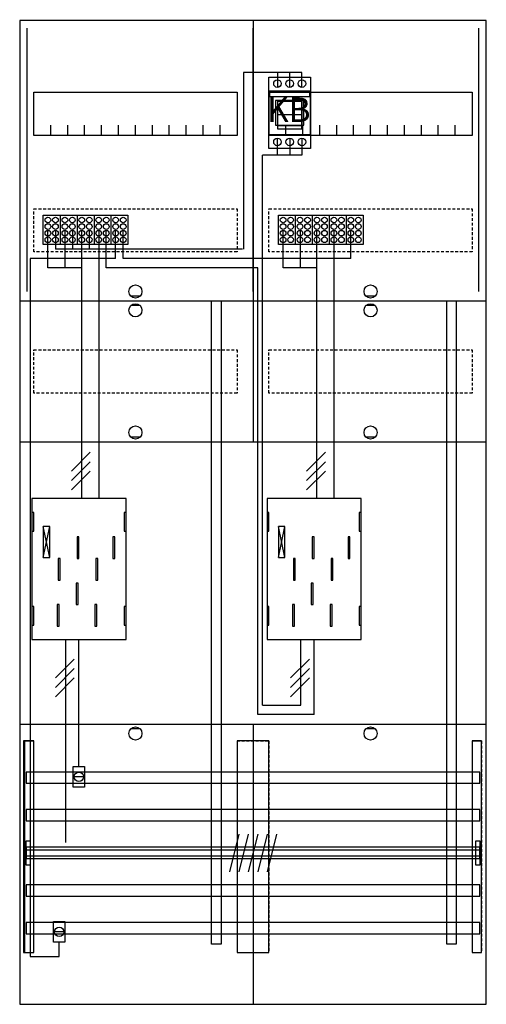
# Model space of a CAD drawing. Extents: x 0 to 50, y 0 to 105.
import ezdxf

# ---------------------------------------------------------------- set-up
doc = ezdxf.new("R2010")
doc.units = 0
doc.header["$MEASUREMENT"] = 0
for name, pattern in [('L00000002000000FFFF', [0]), ('L000000020000FFFFFF', [0]), ('L000000040000000000', [0]), ('L00000004000000007F', [0]), ('L0000000400000000FF', [0]), ('L00000004000000FF00', [0]), ('L000000040000FF0000', [0]), ('L000000060000FFFF00', [0]), ('L0000000A0000FFFF00', [0]), ('L014100020032000000', [0.5, 0.3, -0.2])]:
    doc.linetypes.add(name, pattern=pattern)
doc.layers.get('0').update_dxf_attribs({"linetype": 'CONTINUOUS'})
for name, color, linetype in [('1', 7, 'CONTINUOUS'), ('157', 7, 'CONTINUOUS'), ('158', 7, 'CONTINUOUS'), ('160', 7, 'CONTINUOUS'), ('161', 7, 'CONTINUOUS'), ('2', 7, 'CONTINUOUS'), ('29', 7, 'CONTINUOUS'), ('30', 7, 'CONTINUOUS'), ('31', 7, 'CONTINUOUS'), ('38', 7, 'CONTINUOUS'), ('56', 7, 'CONTINUOUS'), ('57', 7, 'CONTINUOUS'), ('58', 7, 'CONTINUOUS'), ('59', 7, 'CONTINUOUS'), ('60', 7, 'CONTINUOUS')]:
    doc.layers.add(name, color=color, linetype=linetype)

# ---------------------------------------------------------------- blocks, each defined once
blk = doc.blocks.new('BF27A2XXBM')
at = {"layer": '1', "color": 7, "linetype": 'CONTINUOUS'}
for p, q in [((13, 75.5), (12, 75.5)), ((38, 75.5), (37, 75.5)), ((13, 74.5), (12, 74.5)), ((38, 74.5), (37, 74.5)), ((13, 60.5), (12, 60.5)), ((38, 60.5), (37, 60.5)), ((3.4, 47.7), (2.7, 51)), ((2.7, 47.7), (3.4, 51)), ((3.4, 47.7), (2.7, 51)), ((2.7, 47.7), (3.4, 51)), ((3.4, 47.7), (2.7, 51)), ((2.7, 47.7), (3.4, 51)), ((3.4, 47.7), (2.7, 51)), ((2.7, 47.7), (3.4, 51)), ((28.4, 47.7), (27.7, 51)), ((27.7, 47.7), (28.4, 51)), ((28.4, 47.7), (27.7, 51)), ((27.7, 47.7), (28.4, 51)), ((28.4, 47.7), (27.7, 51)), ((27.7, 47.7), (28.4, 51)), ((28.4, 47.7), (27.7, 51)), ((27.7, 47.7), (28.4, 51)), ((13, 29.5), (12, 29.5)), ((38, 29.5), (37, 29.5))]:
    blk.add_line(p, q, dxfattribs=at)
for points in [[(49.8, 0.2), (49.8, 104.8), (0.2, 104.8), (0.2, 0.2)], [(23.3, 97.2), (23.3, 92.6), (1.7, 92.6), (1.7, 97.2)], [(48.3, 97.2), (48.3, 92.6), (26.7, 92.6), (26.7, 97.2)], [(11.5, 39), (11.5, 54), (1.5, 54), (1.5, 39)], [(36.5, 39), (36.5, 54), (26.5, 54), (26.5, 39)], [(1.7, 50.5), (1.7, 52.5), (1.5, 52.5), (1.5, 50.5)], [(1.7, 50.5), (1.7, 52.5), (1.5, 52.5), (1.5, 50.5)], [(11.5, 50.5), (11.5, 52.5), (11.3, 52.5), (11.3, 50.5)], [(11.5, 50.5), (11.5, 52.5), (11.3, 52.5), (11.3, 50.5)], [(26.7, 50.5), (26.7, 52.5), (26.5, 52.5), (26.5, 50.5)], [(26.7, 50.5), (26.7, 52.5), (26.5, 52.5), (26.5, 50.5)], [(36.5, 50.5), (36.5, 52.5), (36.3, 52.5), (36.3, 50.5)], [(36.5, 50.5), (36.5, 52.5), (36.3, 52.5), (36.3, 50.5)], [(3.4, 47.7), (3.4, 51), (2.7, 51), (2.7, 47.7)], [(3.4, 47.7), (3.4, 51), (2.7, 51), (2.7, 47.7)], [(3.4, 47.7), (3.4, 51), (2.7, 51), (2.7, 47.7)], [(3.4, 47.7), (3.4, 51), (2.7, 51), (2.7, 47.7)], [(28.4, 47.7), (28.4, 51), (27.7, 51), (27.7, 47.7)], [(28.4, 47.7), (28.4, 51), (27.7, 51), (27.7, 47.7)], [(28.4, 47.7), (28.4, 51), (27.7, 51), (27.7, 47.7)], [(28.4, 47.7), (28.4, 51), (27.7, 51), (27.7, 47.7)], [(1.7, 40.5), (1.7, 42.5), (1.5, 42.5), (1.5, 40.5)], [(1.7, 40.5), (1.7, 42.5), (1.5, 42.5), (1.5, 40.5)], [(11.5, 40.5), (11.5, 42.5), (11.3, 42.5), (11.3, 40.5)], [(11.5, 40.5), (11.5, 42.5), (11.3, 42.5), (11.3, 40.5)], [(26.7, 40.5), (26.7, 42.5), (26.5, 42.5), (26.5, 40.5)], [(26.7, 40.5), (26.7, 42.5), (26.5, 42.5), (26.5, 40.5)], [(36.5, 40.5), (36.5, 42.5), (36.3, 42.5), (36.3, 40.5)], [(36.5, 40.5), (36.5, 42.5), (36.3, 42.5), (36.3, 40.5)]]:
    blk.add_lwpolyline(points, close=True, dxfattribs=at)
for points in [[(25, 104.9), (25, 60.1)], [(3.5, 92.6), (3.5, 93.7)], [(5.3, 92.6), (5.3, 93.7), (5.3, 93.7)], [(7.1, 92.6), (7.1, 93.7)], [(8.9, 92.6), (8.9, 93.7)], [(10.7, 92.6), (10.7, 93.7)], [(12.5, 92.6), (12.5, 93.7)], [(14.3, 92.6), (14.3, 93.7)], [(16.1, 92.6), (16.1, 93.7)], [(17.9, 92.6), (17.9, 93.7)], [(19.7, 92.6), (19.7, 93.7)], [(21.5, 92.6), (21.5, 93.7)], [(28.5, 92.6), (28.5, 93.7)], [(30.3, 92.6), (30.3, 93.7), (30.3, 93.7)], [(32.1, 92.6), (32.1, 93.7)], [(33.9, 92.6), (33.9, 93.7)], [(35.7, 92.6), (35.7, 93.7)], [(37.5, 92.6), (37.5, 93.7)], [(39.3, 92.6), (39.3, 93.7)], [(41.1, 92.6), (41.1, 93.7)], [(42.9, 92.6), (42.9, 93.7)], [(44.7, 92.6), (44.7, 93.7)], [(46.5, 92.6), (46.5, 93.7)], [(0.2, 75), (49.8, 75)], [(0.2, 75), (49.8, 75)], [(25, 75), (25, 60)], [(0.2, 60), (49.8, 60)], [(0.2, 60), (49.8, 60)], [(0.2, 30), (49.8, 30)], [(25, 30), (25, 0.2)], [(25, 30), (25, 0.2)]]:
    blk.add_lwpolyline(points, dxfattribs=at)
at = {"layer": '1', "color": 7, "linetype": 'L014100020032000000'}
for points in [[(23.3, 84.8), (23.3, 80.2), (1.7, 80.2), (1.7, 84.8)], [(48.3, 84.8), (48.3, 80.2), (26.7, 80.2), (26.7, 84.8)], [(23.3, 69.8), (23.3, 65.2), (1.7, 65.2), (1.7, 69.8)], [(48.3, 69.8), (48.3, 65.2), (26.7, 65.2), (26.7, 69.8)]]:
    blk.add_lwpolyline(points, close=True, dxfattribs=at)
at = {"layer": '1', "color": 7, "linetype": 'L000000040000000000'}
for points in [[(11.5, 39), (11.5, 54), (1.5, 54), (1.5, 39)], [(36.5, 39), (36.5, 54), (26.5, 54), (26.5, 39)], [(6.5, 47.6), (6.5, 49.9), (6.3, 49.9), (6.3, 47.6)], [(6.5, 47.6), (6.5, 49.9), (6.3, 49.9), (6.3, 47.6)], [(10.3, 47.6), (10.3, 49.9), (10.1, 49.9), (10.1, 47.6)], [(10.3, 47.6), (10.3, 49.9), (10.1, 49.9), (10.1, 47.6)], [(31.5, 47.6), (31.5, 49.9), (31.3, 49.9), (31.3, 47.6)], [(31.5, 47.6), (31.5, 49.9), (31.3, 49.9), (31.3, 47.6)], [(35.3, 47.6), (35.3, 49.9), (35.1, 49.9), (35.1, 47.6)], [(35.3, 47.6), (35.3, 49.9), (35.1, 49.9), (35.1, 47.6)], [(4.5, 45.3), (4.5, 47.6), (4.3, 47.6), (4.3, 45.3)], [(4.5, 45.3), (4.5, 47.6), (4.3, 47.6), (4.3, 45.3)], [(8.5, 45.3), (8.5, 47.6), (8.3, 47.6), (8.3, 45.3)], [(8.5, 45.3), (8.5, 47.6), (8.3, 47.6), (8.3, 45.3)], [(29.5, 45.3), (29.5, 47.6), (29.3, 47.6), (29.3, 45.3)], [(29.5, 45.3), (29.5, 47.6), (29.3, 47.6), (29.3, 45.3)], [(33.5, 45.3), (33.5, 47.6), (33.3, 47.6), (33.3, 45.3)], [(33.5, 45.3), (33.5, 47.6), (33.3, 47.6), (33.3, 45.3)], [(6.4, 42.7), (6.4, 45), (6.2, 45), (6.2, 42.7)], [(6.4, 42.7), (6.4, 45), (6.2, 45), (6.2, 42.7)], [(31.4, 42.7), (31.4, 45), (31.2, 45), (31.2, 42.7)], [(31.4, 42.7), (31.4, 45), (31.2, 45), (31.2, 42.7)], [(4.4, 40.4), (4.4, 42.7), (4.2, 42.7), (4.2, 40.4)], [(4.4, 40.4), (4.4, 42.7), (4.2, 42.7), (4.2, 40.4)], [(8.4, 40.4), (8.4, 42.7), (8.2, 42.7), (8.2, 40.4)], [(8.4, 40.4), (8.4, 42.7), (8.2, 42.7), (8.2, 40.4)], [(29.4, 40.4), (29.4, 42.7), (29.2, 42.7), (29.2, 40.4)], [(29.4, 40.4), (29.4, 42.7), (29.2, 42.7), (29.2, 40.4)], [(33.4, 40.4), (33.4, 42.7), (33.2, 42.7), (33.2, 40.4)], [(33.4, 40.4), (33.4, 42.7), (33.2, 42.7), (33.2, 40.4)]]:
    blk.add_lwpolyline(points, close=True, dxfattribs=at)
at = {"layer": '1', "color": 7, "linetype": 'CONTINUOUS'}
for centre in [(12.5, 76), (37.5, 76), (12.5, 74), (37.5, 74), (12.5, 61), (37.5, 61), (12.5, 29), (37.5, 29)]:
    blk.add_circle(centre, 0.7, dxfattribs=at)
at = {"layer": '157', "color": 7, "linetype": 'CONTINUOUS'}
for points in [[(2.7, 81), (2.7, 84.1), (11.7, 84.1), (11.7, 81)], [(27.7, 81), (27.7, 84.1), (36.7, 84.1), (36.7, 81)]]:
    blk.add_lwpolyline(points, close=True, dxfattribs=at)
for points in [[(4.5, 84.1), (4.5, 81)], [(6.3, 84.1), (6.3, 81)], [(8.1, 84.1), (8.1, 81)], [(9.9, 84.1), (9.9, 81)], [(29.5, 84.1), (29.5, 81)], [(31.3, 84.1), (31.3, 81)], [(33.1, 84.1), (33.1, 81)], [(34.9, 84.1), (34.9, 81)]]:
    blk.add_lwpolyline(points, dxfattribs=at)
at = {"layer": '158', "color": 7, "linetype": 'L000000040000000000'}
for p, q in [((24, 99.3), (24, 80.5)), ((30.2, 99.3), (24, 99.3)), ((27.6, 99.3), (27.6, 97.8)), ((28.9, 97.7), (28.9, 99.3)), ((30.2, 97.8), (30.2, 99.3)), ((27.6, 90.5), (27.6, 92.3)), ((28.9, 92.3), (28.9, 90.5)), ((30.2, 92.3), (30.2, 90.5)), ((26, 32), (26, 90.5)), ((30.2, 90.5), (26, 90.5)), ((4, 82.5), (4, 80.5)), ((5.8, 82.5), (5.8, 80.5)), ((7.6, 82.5), (7.6, 80.5)), ((23.9, 80.5), (4, 80.5)), ((5.1, 17.4), (5.1, 39)), ((30.1, 32), (30.1, 39)), ((26, 32), (30.1, 32))]:
    blk.add_line(p, q, dxfattribs=at)
at = {"layer": '158', "color": 255, "linetype": 'L00000004000000007F'}
for p, q in [((3.2, 78.5), (3.2, 82.5)), ((5, 82.5), (5, 78.5)), ((6.8, 54), (6.8, 82.4)), ((28.2, 78.5), (28.2, 82.5)), ((30, 82.5), (30, 78.5)), ((31.8, 54), (31.8, 82.4)), ((6.8, 78.5), (3.2, 78.5)), ((31.8, 78.5), (28.2, 78.5))]:
    blk.add_line(p, q, dxfattribs=at)
at = {"layer": '158', "color": 5, "linetype": 'L000000040000FF0000'}
for p, q in [((8.6, 82.5), (8.6, 54)), ((9.4, 78.5), (9.4, 82.5)), ((33.6, 82.5), (33.6, 54)), ((25.5, 78.5), (9.4, 78.5)), ((25.5, 31), (25.5, 78.5)), ((6.5, 25.4), (6.5, 38.9)), ((31.5, 31), (31.5, 38.9)), ((31.5, 31), (25.5, 31))]:
    blk.add_line(p, q, dxfattribs=at)
at = {"layer": '158', "color": 3, "linetype": 'L00000004000000FF00'}
for p, q in [((10.4, 79.5), (10.4, 82.5)), ((11.2, 79.5), (11.2, 82.5)), ((35.4, 79.5), (35.4, 82.5)), ((1.3, 79.5), (1.3, 5.3)), ((10.4, 79.5), (1.3, 79.5)), ((35.4, 79.5), (11.2, 79.5)), ((4.4, 5.3), (4.4, 6.8)), ((1.3, 5.3), (4.4, 5.3))]:
    blk.add_line(p, q, dxfattribs=at)
at = {"layer": '158', "color": 7, "linetype": 'CONTINUOUS'}
for p, q in [((7.7, 58.9), (5.7, 56.9)), ((7.7, 58.9), (5.7, 56.9)), ((32.7, 58.9), (30.7, 56.9)), ((32.7, 58.9), (30.7, 56.9)), ((7.7, 57.9), (5.7, 55.9)), ((7.7, 57.9), (5.7, 55.9)), ((32.7, 57.9), (30.7, 55.9)), ((32.7, 57.9), (30.7, 55.9)), ((7.7, 56.9), (5.7, 54.9)), ((7.7, 56.9), (5.7, 54.9)), ((32.7, 56.9), (30.7, 54.9)), ((32.7, 56.9), (30.7, 54.9)), ((6, 36.9), (4, 34.9)), ((6, 36.9), (4, 34.9)), ((31, 36.9), (29, 34.9)), ((31, 36.9), (29, 34.9)), ((6, 35.9), (4, 33.9)), ((6, 35.9), (4, 33.9)), ((31, 35.9), (29, 33.9)), ((31, 35.9), (29, 33.9)), ((6, 34.9), (4, 32.9)), ((6, 34.9), (4, 32.9)), ((31, 34.9), (29, 32.9)), ((31, 34.9), (29, 32.9)), ((7, 24.4), (6, 24.4)), ((4.9, 7.9), (3.9, 7.9))]:
    blk.add_line(p, q, dxfattribs=at)
at = {"layer": '158', "color": 2, "linetype": 'L00000002000000FFFF'}
for points in [[(20.6, 6.6), (20.6, 75), (21.6, 75), (21.6, 6.6)], [(45.6, 6.6), (45.6, 75), (46.6, 75), (46.6, 6.6)]]:
    blk.add_lwpolyline(points, close=True, dxfattribs=at)
at = {"layer": '158', "color": 7, "linetype": 'CONTINUOUS'}
for points in [[(7.1, 25.5), (7.1, 23.3), (5.9, 23.3), (5.9, 25.5)], [(5, 9), (5, 6.8), (3.8, 6.8), (3.8, 9)]]:
    blk.add_lwpolyline(points, close=True, dxfattribs=at)
for centre in [(6.5, 24.4), (4.4, 7.9)]:
    blk.add_circle(centre, 0.5, dxfattribs=at)
at = {"layer": '160', "color": 4, "linetype": 'L000000060000FFFF00'}
for p, q in [((1, 76), (1, 104)), ((49, 76), (49, 104))]:
    blk.add_line(p, q, dxfattribs=at)
at = {"layer": '160', "color": 4, "linetype": 'L0000000A0000FFFF00'}
blk.add_line((25, 76), (25, 104), dxfattribs=at)
at = {"layer": '2', "color": 7, "linetype": 'CONTINUOUS'}
blk.add_line((30.2, 94.8), (27.6, 94.8), dxfattribs=at)
for points in [[(31.1, 92.7), (31.1, 97.3), (26.7, 97.3), (26.7, 92.7)], [(26.8, 96.7), (26.8, 97.2), (31, 97.2), (31, 96.7)], [(30.4, 93.7), (30.4, 96.3), (27.4, 96.3), (27.4, 93.7)], [(30.2, 93.3), (30.2, 96.2), (27.6, 96.2), (27.6, 93.3)], [(30.2, 93.3), (30.2, 93.6), (27.6, 93.6), (27.6, 93.3)], [(2.7, 81), (2.7, 84.1), (11.7, 84.1), (11.7, 81)], [(27.7, 81), (27.7, 84.1), (36.7, 84.1), (36.7, 81)]]:
    blk.add_lwpolyline(points, close=True, dxfattribs=at)
for points in [[(27.6, 96.3), (27.6, 93.7)], [(30.2, 96.3), (30.2, 93.7)], [(4.5, 84.1), (4.5, 81)], [(6.3, 84.1), (6.3, 81)], [(8.1, 84.1), (8.1, 81)], [(9.9, 84.1), (9.9, 81)], [(29.5, 84.1), (29.5, 81)], [(31.3, 84.1), (31.3, 81)], [(33.1, 84.1), (33.1, 81)], [(34.9, 84.1), (34.9, 81)]]:
    blk.add_lwpolyline(points, dxfattribs=at)
for centre in [(3.2, 83.6), (4, 83.6), (5, 83.6), (5.8, 83.6), (6.8, 83.6), (7.6, 83.6), (8.6, 83.6), (9.4, 83.6), (10.4, 83.6), (11.2, 83.6), (28.2, 83.6), (29, 83.6), (30, 83.6), (30.8, 83.6), (31.8, 83.6), (32.6, 83.6), (33.6, 83.6), (34.4, 83.6), (35.4, 83.6), (36.2, 83.6), (3.2, 82.9), (4, 82.9), (5, 82.9), (5.8, 82.9), (6.8, 82.9), (7.6, 82.9), (8.6, 82.9), (9.4, 82.9), (10.4, 82.9), (11.2, 82.9), (28.2, 82.9), (29, 82.9), (30, 82.9), (30.8, 82.9), (31.8, 82.9), (32.6, 82.9), (33.6, 82.9), (34.4, 82.9), (35.4, 82.9), (36.2, 82.9), (3.2, 82.2), (3.2, 81.5), (4, 82.2), (4, 81.5), (5, 82.2), (5, 81.5), (5.8, 82.2), (5.8, 81.5), (6.8, 82.2), (6.8, 81.5), (7.6, 82.2), (7.6, 81.5), (8.6, 82.2), (8.6, 81.5), (9.4, 82.2), (9.4, 81.5), (10.4, 82.2), (10.4, 81.5), (11.2, 82.2), (11.2, 81.5), (28.2, 82.2), (28.2, 81.5), (29, 82.2), (29, 81.5), (30, 82.2), (30, 81.5), (30.8, 82.2), (30.8, 81.5), (31.8, 82.2), (31.8, 81.5), (32.6, 82.2), (32.6, 81.5), (33.6, 82.2), (33.6, 81.5), (34.4, 82.2), (34.4, 81.5), (35.4, 82.2), (35.4, 81.5), (36.2, 82.2), (36.2, 81.5)]:
    blk.add_circle(centre, 0.3, dxfattribs=at)
at = {"layer": '29', "color": 7, "linetype": 'CONTINUOUS'}
for p, q in [((3.4, 47.7), (2.7, 51)), ((2.7, 47.7), (3.4, 51)), ((3.4, 47.7), (2.7, 51)), ((2.7, 47.7), (3.4, 51)), ((3.4, 47.7), (2.7, 51)), ((2.7, 47.7), (3.4, 51)), ((3.4, 47.7), (2.7, 51)), ((2.7, 47.7), (3.4, 51)), ((28.4, 47.7), (27.7, 51)), ((27.7, 47.7), (28.4, 51)), ((28.4, 47.7), (27.7, 51)), ((27.7, 47.7), (28.4, 51)), ((28.4, 47.7), (27.7, 51)), ((27.7, 47.7), (28.4, 51)), ((28.4, 47.7), (27.7, 51)), ((27.7, 47.7), (28.4, 51))]:
    blk.add_line(p, q, dxfattribs=at)
for points in [[(49.8, 0.2), (49.8, 104.8), (0.2, 104.8), (0.2, 0.2)], [(23.3, 97.2), (23.3, 92.6), (1.7, 92.6), (1.7, 97.2)], [(48.3, 97.2), (48.3, 92.6), (26.7, 92.6), (26.7, 97.2)], [(11.5, 39), (11.5, 54), (1.5, 54), (1.5, 39)], [(36.5, 39), (36.5, 54), (26.5, 54), (26.5, 39)], [(1.7, 50.5), (1.7, 52.5), (1.5, 52.5), (1.5, 50.5)], [(1.7, 50.5), (1.7, 52.5), (1.5, 52.5), (1.5, 50.5)], [(11.5, 50.5), (11.5, 52.5), (11.3, 52.5), (11.3, 50.5)], [(11.5, 50.5), (11.5, 52.5), (11.3, 52.5), (11.3, 50.5)], [(26.7, 50.5), (26.7, 52.5), (26.5, 52.5), (26.5, 50.5)], [(26.7, 50.5), (26.7, 52.5), (26.5, 52.5), (26.5, 50.5)], [(36.5, 50.5), (36.5, 52.5), (36.3, 52.5), (36.3, 50.5)], [(36.5, 50.5), (36.5, 52.5), (36.3, 52.5), (36.3, 50.5)], [(3.4, 47.7), (3.4, 51), (2.7, 51), (2.7, 47.7)], [(3.4, 47.7), (3.4, 51), (2.7, 51), (2.7, 47.7)], [(3.4, 47.7), (3.4, 51), (2.7, 51), (2.7, 47.7)], [(3.4, 47.7), (3.4, 51), (2.7, 51), (2.7, 47.7)], [(28.4, 47.7), (28.4, 51), (27.7, 51), (27.7, 47.7)], [(28.4, 47.7), (28.4, 51), (27.7, 51), (27.7, 47.7)], [(28.4, 47.7), (28.4, 51), (27.7, 51), (27.7, 47.7)], [(28.4, 47.7), (28.4, 51), (27.7, 51), (27.7, 47.7)], [(1.7, 40.5), (1.7, 42.5), (1.5, 42.5), (1.5, 40.5)], [(1.7, 40.5), (1.7, 42.5), (1.5, 42.5), (1.5, 40.5)], [(11.5, 40.5), (11.5, 42.5), (11.3, 42.5), (11.3, 40.5)], [(11.5, 40.5), (11.5, 42.5), (11.3, 42.5), (11.3, 40.5)], [(26.7, 40.5), (26.7, 42.5), (26.5, 42.5), (26.5, 40.5)], [(26.7, 40.5), (26.7, 42.5), (26.5, 42.5), (26.5, 40.5)], [(36.5, 40.5), (36.5, 42.5), (36.3, 42.5), (36.3, 40.5)], [(36.5, 40.5), (36.5, 42.5), (36.3, 42.5), (36.3, 40.5)]]:
    blk.add_lwpolyline(points, close=True, dxfattribs=at)
for points in [[(25, 104.8), (25, 75)], [(3.5, 92.6), (3.5, 93.7)], [(5.3, 92.6), (5.3, 93.7), (5.3, 93.7)], [(7.1, 92.6), (7.1, 93.7)], [(8.9, 92.6), (8.9, 93.7)], [(10.7, 92.6), (10.7, 93.7)], [(12.5, 92.6), (12.5, 93.7)], [(14.3, 92.6), (14.3, 93.7)], [(16.1, 92.6), (16.1, 93.7)], [(17.9, 92.6), (17.9, 93.7)], [(19.7, 92.6), (19.7, 93.7)], [(21.5, 92.6), (21.5, 93.7)], [(28.5, 92.6), (28.5, 93.7)], [(30.3, 92.6), (30.3, 93.7), (30.3, 93.7)], [(32.1, 92.6), (32.1, 93.7)], [(33.9, 92.6), (33.9, 93.7)], [(35.7, 92.6), (35.7, 93.7)], [(37.5, 92.6), (37.5, 93.7)], [(39.3, 92.6), (39.3, 93.7)], [(41.1, 92.6), (41.1, 93.7)], [(42.9, 92.6), (42.9, 93.7)], [(44.7, 92.6), (44.7, 93.7)], [(46.5, 92.6), (46.5, 93.7)], [(0.2, 75), (49.8, 75)], [(25, 75), (25, 60)], [(0.2, 60), (49.8, 60)], [(0.2, 30), (49.8, 30)], [(25, 30), (25, 0.2)]]:
    blk.add_lwpolyline(points, dxfattribs=at)
at = {"layer": '29', "color": 7, "linetype": 'L014100020032000000'}
for points in [[(23.3, 84.8), (23.3, 80.2), (1.7, 80.2), (1.7, 84.8)], [(48.3, 84.8), (48.3, 80.2), (26.7, 80.2), (26.7, 84.8)], [(23.3, 69.8), (23.3, 65.2), (1.7, 65.2), (1.7, 69.8)], [(48.3, 69.8), (48.3, 65.2), (26.7, 65.2), (26.7, 69.8)]]:
    blk.add_lwpolyline(points, close=True, dxfattribs=at)
at = {"layer": '29', "color": 7, "linetype": 'L000000040000000000'}
for points in [[(11.5, 39), (11.5, 54), (1.5, 54), (1.5, 39)], [(36.5, 39), (36.5, 54), (26.5, 54), (26.5, 39)], [(6.5, 47.6), (6.5, 49.9), (6.3, 49.9), (6.3, 47.6)], [(6.5, 47.6), (6.5, 49.9), (6.3, 49.9), (6.3, 47.6)], [(10.3, 47.6), (10.3, 49.9), (10.1, 49.9), (10.1, 47.6)], [(10.3, 47.6), (10.3, 49.9), (10.1, 49.9), (10.1, 47.6)], [(31.5, 47.6), (31.5, 49.9), (31.3, 49.9), (31.3, 47.6)], [(31.5, 47.6), (31.5, 49.9), (31.3, 49.9), (31.3, 47.6)], [(35.3, 47.6), (35.3, 49.9), (35.1, 49.9), (35.1, 47.6)], [(35.3, 47.6), (35.3, 49.9), (35.1, 49.9), (35.1, 47.6)], [(4.5, 45.3), (4.5, 47.6), (4.3, 47.6), (4.3, 45.3)], [(4.5, 45.3), (4.5, 47.6), (4.3, 47.6), (4.3, 45.3)], [(8.5, 45.3), (8.5, 47.6), (8.3, 47.6), (8.3, 45.3)], [(8.5, 45.3), (8.5, 47.6), (8.3, 47.6), (8.3, 45.3)], [(29.5, 45.3), (29.5, 47.6), (29.3, 47.6), (29.3, 45.3)], [(29.5, 45.3), (29.5, 47.6), (29.3, 47.6), (29.3, 45.3)], [(33.5, 45.3), (33.5, 47.6), (33.3, 47.6), (33.3, 45.3)], [(33.5, 45.3), (33.5, 47.6), (33.3, 47.6), (33.3, 45.3)], [(6.4, 42.7), (6.4, 45), (6.2, 45), (6.2, 42.7)], [(6.4, 42.7), (6.4, 45), (6.2, 45), (6.2, 42.7)], [(31.4, 42.7), (31.4, 45), (31.2, 45), (31.2, 42.7)], [(31.4, 42.7), (31.4, 45), (31.2, 45), (31.2, 42.7)], [(4.4, 40.4), (4.4, 42.7), (4.2, 42.7), (4.2, 40.4)], [(4.4, 40.4), (4.4, 42.7), (4.2, 42.7), (4.2, 40.4)], [(8.4, 40.4), (8.4, 42.7), (8.2, 42.7), (8.2, 40.4)], [(8.4, 40.4), (8.4, 42.7), (8.2, 42.7), (8.2, 40.4)], [(29.4, 40.4), (29.4, 42.7), (29.2, 42.7), (29.2, 40.4)], [(29.4, 40.4), (29.4, 42.7), (29.2, 42.7), (29.2, 40.4)], [(33.4, 40.4), (33.4, 42.7), (33.2, 42.7), (33.2, 40.4)], [(33.4, 40.4), (33.4, 42.7), (33.2, 42.7), (33.2, 40.4)]]:
    blk.add_lwpolyline(points, close=True, dxfattribs=at)
at = {"layer": '30', "color": 7, "linetype": 'CONTINUOUS'}
for points in [[(1.7, 5.7), (1.7, 28.2), (0.7, 28.2), (0.7, 5.7)], [(26.7, 5.7), (26.7, 28.2), (23.3, 28.2), (23.3, 5.7)], [(49.3, 5.7), (49.3, 28.2), (48.3, 28.2), (48.3, 5.7)]]:
    blk.add_lwpolyline(points, close=True, dxfattribs=at)
at = {"layer": '31', "color": 7, "linetype": 'CONTINUOUS'}
for p, q in [((0.7, 28.2), (1.7, 28.2)), ((48.3, 28.2), (49.3, 28.2)), ((0.7, 5.7), (1.7, 5.7)), ((48.3, 5.7), (49.3, 5.7))]:
    blk.add_line(p, q, dxfattribs=at)
at = {"layer": '31', "color": 7, "linetype": 'L014100020032000000'}
for p, q in [((0.7, 28.2), (0.7, 5.7)), ((23.3, 28.2), (26.7, 28.2)), ((23.3, 28.2), (23.3, 5.7)), ((26.7, 28.2), (26.7, 5.7)), ((48.3, 28.2), (48.3, 5.7)), ((49.3, 28.2), (49.3, 5.7)), ((23.3, 5.7), (26.7, 5.7))]:
    blk.add_line(p, q, dxfattribs=at)
at = {"layer": '31', "color": 255, "linetype": 'L000000020000FFFFFF'}
for points in [[(1.7, 5.7), (1.7, 28.2), (0.6, 28.2), (0.6, 5.7)], [(1.7, 5.7), (1.7, 28.2), (0.7, 28.2), (0.7, 5.7)], [(26.7, 5.7), (26.7, 28.2), (23.3, 28.2), (23.3, 5.7)], [(49.3, 5.7), (49.3, 28.2), (48.3, 28.2), (48.3, 5.7)]]:
    blk.add_lwpolyline(points, close=True, dxfattribs=at)
at = {"layer": '38', "color": 7, "linetype": 'CONTINUOUS'}
for points in [[(26.7, 91.2), (26.7, 98.8), (31.1, 98.8), (31.1, 91.2)], [(2.7, 81), (2.7, 84.1), (11.7, 84.1), (11.7, 81)], [(27.7, 81), (27.7, 84.1), (36.7, 84.1), (36.7, 81)]]:
    blk.add_lwpolyline(points, close=True, dxfattribs=at)
for points in [[(4.5, 84.1), (4.5, 81)], [(6.3, 84.1), (6.3, 81)], [(8.1, 84.1), (8.1, 81)], [(9.9, 84.1), (9.9, 81)], [(29.5, 84.1), (29.5, 81)], [(31.3, 84.1), (31.3, 81)], [(33.1, 84.1), (33.1, 81)], [(34.9, 84.1), (34.9, 81)]]:
    blk.add_lwpolyline(points, dxfattribs=at)
for centre, radius in [((27.6, 98.1), 0.4), ((28.9, 98.1), 0.4), ((30.2, 98.1), 0.4), ((27.6, 91.9), 0.4), ((28.9, 91.9), 0.4), ((30.2, 91.9), 0.4), ((3.2, 83.6), 0.3), ((4, 83.6), 0.3), ((5, 83.6), 0.3), ((5.8, 83.6), 0.3), ((6.8, 83.6), 0.3), ((7.6, 83.6), 0.3), ((8.6, 83.6), 0.3), ((9.4, 83.6), 0.3), ((10.4, 83.6), 0.3), ((11.2, 83.6), 0.3), ((28.2, 83.6), 0.3), ((29, 83.6), 0.3), ((30, 83.6), 0.3), ((30.8, 83.6), 0.3), ((31.8, 83.6), 0.3), ((32.6, 83.6), 0.3), ((33.6, 83.6), 0.3), ((34.4, 83.6), 0.3), ((35.4, 83.6), 0.3), ((36.2, 83.6), 0.3), ((3.2, 82.9), 0.3), ((4, 82.9), 0.3), ((5, 82.9), 0.3), ((5.8, 82.9), 0.3), ((6.8, 82.9), 0.3), ((7.6, 82.9), 0.3), ((8.6, 82.9), 0.3), ((9.4, 82.9), 0.3), ((10.4, 82.9), 0.3), ((11.2, 82.9), 0.3), ((28.2, 82.9), 0.3), ((29, 82.9), 0.3), ((30, 82.9), 0.3), ((30.8, 82.9), 0.3), ((31.8, 82.9), 0.3), ((32.6, 82.9), 0.3), ((33.6, 82.9), 0.3), ((34.4, 82.9), 0.3), ((35.4, 82.9), 0.3), ((36.2, 82.9), 0.3), ((3.2, 82.2), 0.3), ((3.2, 81.5), 0.3), ((4, 82.2), 0.3), ((4, 81.5), 0.3), ((5, 82.2), 0.3), ((5, 81.5), 0.3), ((5.8, 82.2), 0.3), ((5.8, 81.5), 0.3), ((6.8, 82.2), 0.3), ((6.8, 81.5), 0.3), ((7.6, 82.2), 0.3), ((7.6, 81.5), 0.3), ((8.6, 82.2), 0.3), ((8.6, 81.5), 0.3), ((9.4, 82.2), 0.3), ((9.4, 81.5), 0.3), ((10.4, 82.2), 0.3), ((10.4, 81.5), 0.3), ((11.2, 82.2), 0.3), ((11.2, 81.5), 0.3), ((28.2, 82.2), 0.3), ((28.2, 81.5), 0.3), ((29, 82.2), 0.3), ((29, 81.5), 0.3), ((30, 82.2), 0.3), ((30, 81.5), 0.3), ((30.8, 82.2), 0.3), ((30.8, 81.5), 0.3), ((31.8, 82.2), 0.3), ((31.8, 81.5), 0.3), ((32.6, 82.2), 0.3), ((32.6, 81.5), 0.3), ((33.6, 82.2), 0.3), ((33.6, 81.5), 0.3), ((34.4, 82.2), 0.3), ((34.4, 81.5), 0.3), ((35.4, 82.2), 0.3), ((35.4, 81.5), 0.3), ((36.2, 82.2), 0.3), ((36.2, 81.5), 0.3)]:
    blk.add_circle(centre, radius, dxfattribs=at)
at = {"layer": '56', "color": 7, "linetype": 'CONTINUOUS'}
for points in [[(49.1, 23.7), (49.1, 24.9), (0.9, 24.9), (0.9, 23.7)], [(49.1, 19.7), (49.1, 20.9), (0.9, 20.9), (0.9, 19.7)], [(49.1, 15.7), (49.1, 16.9), (0.9, 16.9), (0.9, 15.7)], [(49.1, 11.7), (49.1, 12.9), (0.9, 12.9), (0.9, 11.7)], [(49.1, 7.7), (49.1, 8.9), (0.9, 8.9), (0.9, 7.7)]]:
    blk.add_lwpolyline(points, close=True, dxfattribs=at)
at = {"layer": '57', "color": 7, "linetype": 'L014100020032000000'}
for points in [[(49.1, 23.7), (49.1, 24.9), (0.9, 24.9), (0.9, 23.7)], [(49.1, 19.7), (49.1, 20.9), (0.9, 20.9), (0.9, 19.7)], [(49.1, 15.7), (49.1, 16.9), (0.9, 16.9), (0.9, 15.7)], [(49.1, 11.7), (49.1, 12.9), (0.9, 12.9), (0.9, 11.7)], [(49.1, 7.7), (49.1, 8.9), (0.9, 8.9), (0.9, 7.7)]]:
    blk.add_lwpolyline(points, close=True, dxfattribs=at)
at = {"layer": '58', "color": 7, "linetype": 'CONTINUOUS'}
for points in [[(49.1, 23.7), (49.1, 24.9), (0.9, 24.9), (0.9, 23.7)], [(49.1, 19.7), (49.1, 20.9), (0.9, 20.9), (0.9, 19.7)], [(49.1, 15.7), (49.1, 16.9), (0.9, 16.9), (0.9, 15.7)], [(49.1, 11.7), (49.1, 12.9), (0.9, 12.9), (0.9, 11.7)], [(49.1, 7.7), (49.1, 8.9), (0.9, 8.9), (0.9, 7.7)]]:
    blk.add_lwpolyline(points, close=True, dxfattribs=at)
at = {"layer": '59', "color": 7, "linetype": 'CONTINUOUS'}
for p, q in [((23.5, 18.3), (22.5, 14.3)), ((24.5, 18.3), (23.5, 14.3)), ((25.5, 18.3), (24.5, 14.3)), ((26.5, 18.3), (25.5, 14.3)), ((27.5, 18.3), (26.5, 14.3))]:
    blk.add_line(p, q, dxfattribs=at)
for points in [[(0.9, 15), (0.9, 17.6), (1.3, 17.6), (1.3, 15)], [(48.7, 15), (48.7, 17.6), (49.1, 17.6), (49.1, 15)], [(49.1, 16), (49.1, 16.6), (0.9, 16.6), (0.9, 16)]]:
    blk.add_lwpolyline(points, close=True, dxfattribs=at)
at = {"layer": '60', "color": 7, "linetype": 'CONTINUOUS'}
for points in [[(49.1, 23.7), (49.1, 24.9), (0.9, 24.9), (0.9, 23.7)], [(49.1, 19.7), (49.1, 20.9), (0.9, 20.9), (0.9, 19.7)], [(49.1, 15.7), (49.1, 16.9), (0.9, 16.9), (0.9, 15.7)], [(49.1, 11.7), (49.1, 12.9), (0.9, 12.9), (0.9, 11.7)], [(49.1, 7.7), (49.1, 8.9), (0.9, 8.9), (0.9, 7.7)]]:
    blk.add_lwpolyline(points, close=True, dxfattribs=at)
at = {"layer": '161', "color": 1, "linetype": 'L0000000400000000FF'}
blk.add_text('KB', height=2.6, dxfattribs=at).set_placement((26.5, 94.03))

msp = doc.modelspace()

# ---------------------------------------------------------------- block references
msp.add_blockref('BF27A2XXBM', (0, 0))

doc.saveas('drawing.dxf')
